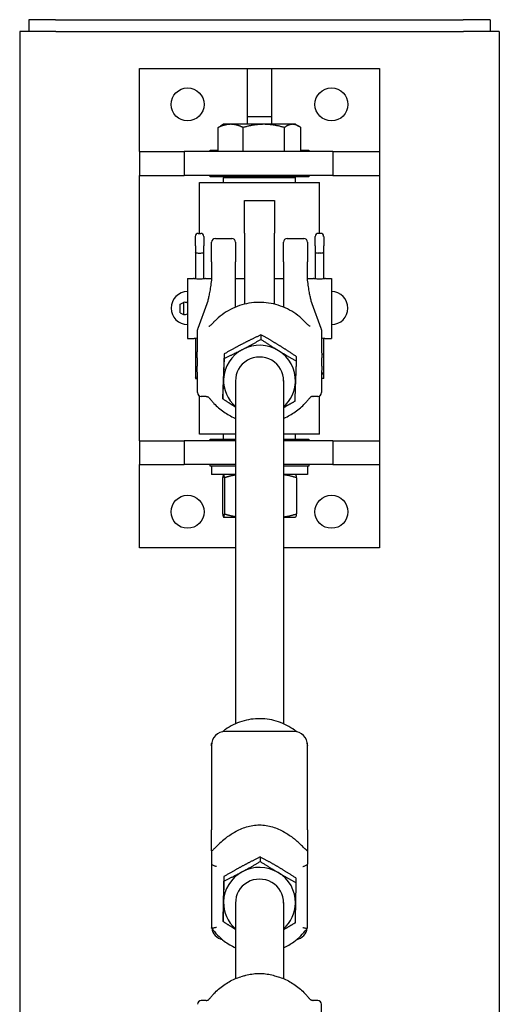
# Model space of a CAD drawing. Units: inches. Extents: x 87 to 325, y 7 to 268.
# Drawn here: x 304 to 314, y 203 to 224 of the extents above; entities that cross this region are included whole.
import ezdxf

# ---------------------------------------------------------------- set-up
doc = ezdxf.new("R2010")
doc.units = ezdxf.units.IN
doc.header["$LTSCALE"] = 12
doc.header["$MEASUREMENT"] = 0
doc.layers.add('Unified Visible', color=7, linetype='Continuous', lineweight=25)

msp = doc.modelspace()

# ---------------------------------------------------------------- linework, layer by layer
at = {"layer": 'Unified Visible'}
for p, q in [((305.184, 223.722), (304.622, 223.722)), ((304.622, 223.722), (304.622, 223.472)), ((305.184, 223.722), (313.684, 223.722)), ((314.247, 223.722), (313.684, 223.722)), ((314.247, 223.722), (314.247, 223.472)), ((305.185, 223.472), (304.435, 223.472)), ((304.435, 223.472), (304.435, 48.972)), ((305.185, 223.472), (313.685, 223.472)), ((314.435, 223.472), (313.685, 223.472)), ((314.435, 223.472), (314.435, 48.972)), ((306.935, 220.971), (306.935, 222.705)), ((306.935, 222.705), (311.935, 222.705)), ((309.185, 222.705), (309.685, 222.705)), ((309.185, 221.705), (309.185, 222.705)), ((309.685, 222.705), (309.685, 221.705)), ((311.935, 222.705), (311.935, 220.971)), ((309.185, 221.705), (309.685, 221.705)), ((309.185, 221.539), (309.185, 221.705)), ((309.685, 221.705), (309.685, 221.539)), ((308.575, 220.971), (308.575, 221.472)), ((308.685, 221.539), (308.619, 221.501)), ((308.834, 221.539), (308.685, 221.539)), ((309.524, 221.539), (308.834, 221.539)), ((309.094, 220.971), (309.094, 221.472)), ((310.124, 221.539), (309.524, 221.539)), ((309.954, 220.971), (309.954, 221.472)), ((310.185, 221.539), (310.124, 221.539)), ((310.185, 221.539), (310.251, 221.501)), ((310.295, 220.971), (310.295, 221.472)), ((306.935, 220.971), (307.863, 220.971)), ((306.935, 220.971), (306.935, 220.471)), ((307.863, 220.971), (307.863, 220.471)), ((310.962, 220.971), (307.863, 220.971)), ((308.404, 220.971), (308.404, 221.002)), ((308.404, 221.002), (308.575, 221.002)), ((310.295, 221.002), (310.466, 221.002)), ((310.466, 221.002), (310.466, 220.971)), ((310.962, 220.971), (310.962, 220.471)), ((310.962, 220.971), (311.935, 220.971)), ((311.935, 220.971), (311.935, 220.471)), ((306.935, 214.939), (306.935, 220.471)), ((306.935, 220.471), (307.863, 220.471)), ((310.962, 220.471), (307.863, 220.471)), ((308.404, 220.44), (308.404, 220.471)), ((308.698, 220.44), (308.404, 220.44)), ((308.716, 220.457), (308.685, 220.426)), ((310.185, 220.426), (308.685, 220.426)), ((308.685, 220.323), (308.685, 220.426)), ((308.716, 220.457), (310.154, 220.457)), ((308.935, 220.471), (308.935, 220.457)), ((309.935, 220.471), (309.935, 220.457)), ((310.154, 220.457), (310.185, 220.426)), ((310.466, 220.44), (310.171, 220.44)), ((310.185, 220.323), (310.185, 220.426)), ((310.466, 220.471), (310.466, 220.44)), ((310.962, 220.471), (311.935, 220.471)), ((311.935, 220.471), (311.935, 214.939)), ((308.185, 220.323), (310.685, 220.323)), ((308.185, 219.264), (308.185, 220.323)), ((310.685, 219.264), (310.685, 220.323)), ((309.122, 219.267), (309.122, 219.947)), ((309.122, 219.947), (309.747, 219.947)), ((309.747, 219.947), (309.747, 219.267)), ((308.097, 219.007), (308.097, 219.202)), ((308.158, 219.264), (308.211, 219.264)), ((308.273, 219.202), (308.273, 219.007)), ((309.122, 219.267), (309.122, 217.787)), ((309.747, 217.787), (309.747, 219.267)), ((310.597, 219.007), (310.597, 219.202)), ((310.711, 219.264), (310.658, 219.264)), ((310.773, 219.202), (310.773, 219.007)), ((308.097, 219.007), (308.097, 218.871)), ((308.273, 218.871), (308.273, 219.007)), ((308.435, 218.667), (308.435, 219.079)), ((308.514, 219.157), (308.856, 219.157)), ((308.935, 219.079), (308.935, 218.667)), ((309.935, 218.667), (309.935, 219.079)), ((310.014, 219.157), (310.356, 219.157)), ((310.435, 219.079), (310.435, 218.667)), ((310.597, 219.007), (310.597, 218.871)), ((310.773, 218.871), (310.773, 219.007)), ((308.097, 218.871), (308.097, 218.316)), ((308.158, 218.854), (308.211, 218.854)), ((308.273, 218.316), (308.273, 218.871)), ((310.597, 218.871), (310.597, 218.316)), ((310.711, 218.854), (310.658, 218.854)), ((310.773, 218.316), (310.773, 218.871)), ((308.435, 218.667), (308.435, 218.323)), ((308.935, 218.327), (308.935, 218.667)), ((309.935, 218.667), (309.935, 218.327)), ((310.435, 218.323), (310.435, 218.667)), ((307.935, 218.322), (307.935, 217.072)), ((307.935, 218.322), (308.06, 218.322)), ((308.31, 218.322), (308.435, 218.322)), ((308.935, 217.726), (308.935, 218.327)), ((308.935, 218.322), (309.122, 218.322)), ((309.747, 218.322), (309.935, 218.322)), ((309.935, 218.327), (309.935, 217.726)), ((310.435, 218.322), (310.56, 218.322)), ((310.81, 218.322), (310.935, 218.322)), ((310.935, 218.322), (310.935, 217.072)), ((307.783, 217.789), (307.848, 217.824)), ((308.336, 217.792), (308.147, 217.281)), ((310.723, 217.281), (310.533, 217.792)), ((307.783, 217.608), (307.848, 217.573)), ((309.466, 217.147), (309.466, 217.053)), ((307.935, 217.072), (308.06, 217.072)), ((308.097, 217.079), (308.097, 216.734)), ((310.773, 216.734), (310.773, 217.079)), ((310.81, 217.072), (310.935, 217.072)), ((308.097, 216.734), (308.097, 216.242)), ((308.701, 216.75), (308.701, 216.657)), ((310.773, 216.332), (310.773, 216.734)), ((310.2, 216.697), (310.2, 216.604)), ((310.773, 216.324), (310.73, 216.324)), ((310.773, 216.324), (310.773, 216.332)), ((310.773, 216.234), (310.773, 216.324)), ((308.097, 216.242), (308.097, 216.234)), ((308.097, 216.234), (308.141, 216.234)), ((308.935, 216.196), (308.935, 209.033)), ((309.935, 216.196), (309.935, 209.033)), ((310.773, 216.234), (310.729, 216.234)), ((308.67, 215.905), (308.67, 215.811)), ((308.185, 215.073), (308.185, 215.872)), ((310.685, 215.073), (310.685, 215.872)), ((308.935, 215.073), (308.185, 215.073)), ((308.685, 214.971), (308.685, 215.073)), ((310.685, 215.073), (309.935, 215.073)), ((310.185, 214.971), (310.185, 215.073)), ((306.935, 214.939), (307.863, 214.939)), ((306.935, 214.939), (306.935, 214.439)), ((307.863, 214.939), (307.863, 214.439)), ((308.935, 214.939), (307.863, 214.939)), ((308.404, 214.939), (308.404, 214.971)), ((308.404, 214.971), (308.685, 214.971)), ((308.685, 214.971), (308.935, 214.971)), ((308.716, 214.939), (308.685, 214.971)), ((309.935, 214.971), (310.185, 214.971)), ((310.962, 214.939), (309.935, 214.939)), ((310.154, 214.939), (310.185, 214.971)), ((310.185, 214.971), (310.466, 214.971)), ((310.466, 214.971), (310.466, 214.939)), ((310.962, 214.939), (310.962, 214.439)), ((310.962, 214.939), (311.935, 214.939)), ((311.935, 214.939), (311.935, 214.439)), ((306.935, 212.705), (306.935, 214.439)), ((306.935, 214.439), (307.863, 214.439)), ((308.935, 214.439), (307.863, 214.439)), ((308.404, 214.408), (308.404, 214.439)), ((308.435, 214.408), (308.404, 214.408)), ((308.935, 214.409), (308.435, 214.409)), ((308.435, 214.409), (308.435, 214.232)), ((310.962, 214.439), (309.935, 214.439)), ((310.435, 214.409), (309.935, 214.409)), ((310.435, 214.409), (310.435, 214.232)), ((310.466, 214.408), (310.435, 214.408)), ((310.466, 214.439), (310.466, 214.408)), ((310.962, 214.439), (311.935, 214.439)), ((311.935, 214.439), (311.935, 212.705)), ((308.935, 214.232), (308.435, 214.232)), ((308.666, 214.165), (308.666, 213.412)), ((308.685, 214.232), (308.684, 214.232)), ((308.705, 214.165), (308.705, 213.412)), ((310.435, 214.232), (309.935, 214.232)), ((310.185, 214.232), (310.186, 214.232)), ((310.203, 214.165), (310.203, 213.412)), ((308.685, 213.345), (308.684, 213.346)), ((308.685, 213.345), (308.686, 213.345)), ((308.686, 213.345), (308.935, 213.345)), ((309.935, 213.345), (310.185, 213.345)), ((310.185, 213.345), (310.186, 213.346)), ((308.935, 212.705), (306.935, 212.705)), ((311.935, 212.705), (309.935, 212.705)), ((310.147, 208.871), (308.723, 208.871)), ((308.435, 208.583), (308.435, 208.62)), ((308.435, 208.572), (308.435, 208.583)), ((308.435, 208.572), (308.435, 206.821)), ((310.435, 208.583), (310.435, 208.62)), ((310.435, 208.583), (310.435, 208.572)), ((310.435, 206.821), (310.435, 208.572)), ((308.435, 206.388), (308.435, 206.821)), ((310.435, 206.821), (310.435, 206.388)), ((308.435, 206.388), (308.435, 206.106)), ((309.452, 206.254), (309.452, 206.16)), ((310.435, 206.388), (310.435, 206.106)), ((308.435, 206.106), (308.435, 204.775)), ((310.435, 204.775), (310.435, 206.106)), ((308.694, 205.845), (308.694, 205.752)), ((310.193, 205.816), (310.193, 205.723)), ((308.935, 205.303), (308.935, 203.715)), ((309.935, 205.303), (309.935, 203.715)), ((308.676, 204.999), (308.676, 204.906)), ((309.119, 203.778), (309.049, 203.756)), ((309.751, 203.778), (309.821, 203.756))]:
    msp.add_line(p, q, dxfattribs=at)
for centre in [(307.935, 221.955), (310.935, 221.955), (307.935, 213.455), (310.935, 213.455)]:
    msp.add_circle(centre, 0.344, dxfattribs=at)
for centre, radius, start, end in [((308.158, 219.202), 0.0616, 90, 180), ((308.211, 219.202), 0.0616, 0, 90), ((310.658, 219.202), 0.0616, 90, 180), ((310.711, 219.202), 0.0616, 0, 90), ((308.514, 219.079), 0.0787, 90, 180), ((308.856, 219.079), 0.0787, 0, 90), ((310.014, 219.079), 0.0787, 90, 180), ((310.356, 219.079), 0.0787, 0, 90), ((307.935, 217.705), 0.344, 90, 270), ((310.935, 217.705), 0.344, 270, 90), ((307.871, 217.698), 0.128, 60.1874, 100.639), ((307.871, 217.698), 0.128, 259.361, 299.8126), ((308.221, 217.254), 0.0787, 159.652, 179.4802), ((310.649, 217.254), 0.0787, 0.5198, 20.348), ((308.221, 215.942), 0.0787, 180.5465, 267.4205), ((310.649, 215.942), 0.0787, 272.5795, 359.4535), ((308.723, 208.583), 0.288, 90, 180), ((310.147, 208.583), 0.288, 0, 90), ((308.723, 204.812), 0.288, 188.6, 257.3051), ((310.147, 204.812), 0.288, 282.6949, 351.4), ((308.221, 203.18), 0.0787, 92.5795, 179.4535), ((310.649, 203.18), 0.0787, 0.5465, 87.4205)]:
    msp.add_arc(centre, radius, start, end, dxfattribs=at)
for centre, major_axis, ratio, start_param, end_param in [((308.158, 218.871), (0.0616, 0), 0.282098, 3.141593, 4.712389), ((308.211, 218.871), (-0.0616, 0), 0.282098, 1.570796, 3.141593), ((310.658, 218.871), (0.0616, 0), 0.282098, 3.141593, 4.712389), ((310.711, 218.871), (-0.0616, 0), 0.282098, 1.570796, 3.141593), ((307.848, 217.698), (0, 0.126), 0.007758, 0.001457, 3.140135), ((309.435, 216.196), (-0.75, 0), 0.977041, 4.15239, 5.199588), ((308.158, 216.734), (0.0616, 0), 0.185003, 1.912788, 3.141593), ((309.435, 216.196), (-0.75, 0), 0.977041, 5.199588, 6.246785), ((309.435, 216.196), (0.5, 0), 0.977041, 6.25803, 9.449933), ((309.435, 216.196), (0.75, 0), 0.977041, 6.246785, 7.293983), ((310.711, 216.734), (-0.0616, 0), 0.185003, 3.141593, 4.370398), ((310.711, 216.332), (0.0616, 0), 0.357762, 0, 1.252885), ((308.158, 216.242), (-0.0616, 0), 0.357762, 5.007545, 6.283185), ((309.435, 216.196), (-0.75, 0), 0.977041, 6.246785, 7.124254), ((309.435, 216.196), (0.75, 0), 0.977041, 5.442117, 6.246785), ((309.435, 205.303), (-0.75, 0), 0.977041, 4.168902, 5.2161), ((309.435, 205.303), (-0.75, 0), 0.977041, 5.2161, 6.263297), ((309.435, 205.303), (0.75, 0), 0.977041, 6.263297, 7.310495), ((309.435, 205.303), (0.5, 0), 0.977041, 6.25803, 9.449933), ((309.435, 205.303), (-0.75, 0), 0.977041, 6.263297, 7.124254), ((309.435, 205.303), (0.75, 0), 0.977041, 5.442117, 6.263297)]:
    msp.add_ellipse(centre, major_axis=major_axis, ratio=ratio, start_param=start_param, end_param=end_param, dxfattribs=at)
for points, weights in [([(308.834, 221.539), (308.714, 221.539), (308.575, 221.472)], [1, 1.0379548493, 1]), ([(308.575, 221.472), (308.598, 221.488), (308.619, 221.501)], [1, 1.00916134846, 1.01390005754]), ([(309.094, 221.472), (308.955, 221.539), (308.834, 221.539)], [1, 1.0379548493, 1]), ([(309.524, 221.539), (309.324, 221.539), (309.094, 221.472)], [1, 1.0379548493, 1]), ([(309.954, 221.472), (309.723, 221.539), (309.524, 221.539)], [1, 1.0379548493, 1]), ([(310.124, 221.539), (310.045, 221.539), (309.954, 221.472)], [1, 1.0379548493, 1]), ([(310.295, 221.472), (310.203, 221.539), (310.124, 221.539)], [1, 1.0379548493, 1]), ([(309.466, 217.147), (309.261, 217.052), (309.084, 216.96)], [1, 1.0379548493, 1]), ([(309.833, 216.933), (309.663, 217.038), (309.466, 217.147)], [1, 1.0379548493, 1]), ([(309.084, 216.96), (308.906, 216.868), (308.701, 216.75)], [1, 1.0379548493, 1]), ([(309.084, 216.844), (309.261, 216.935), (309.466, 217.053)], [1, 1.0379548493, 1]), ([(309.466, 217.053), (309.663, 216.921), (309.833, 216.817)], [1, 1.0379548493, 1]), ([(310.2, 216.697), (310.003, 216.829), (309.833, 216.933)], [1, 1.0379548493, 1]), ([(308.701, 216.75), (308.693, 216.535), (308.685, 216.339)], [1, 1.0379548493, 1]), ([(308.701, 216.657), (308.906, 216.752), (309.084, 216.844)], [1, 1.0379548493, 1]), ([(309.833, 216.817), (310.003, 216.713), (310.2, 216.604)], [1, 1.0379548493, 1]), ([(308.685, 216.223), (308.693, 216.419), (308.701, 216.657)], [1, 1.0379548493, 1]), ([(310.2, 216.604), (310.192, 216.366), (310.184, 216.169)], [1, 1.0379548493, 1]), ([(308.685, 216.339), (308.678, 216.143), (308.67, 215.905)], [1, 1.0379548493, 1]), ([(308.67, 215.811), (308.678, 216.026), (308.685, 216.223)], [1, 1.0379548493, 1]), ([(310.184, 216.169), (310.177, 215.973), (310.169, 215.758)], [1, 1.0379548493, 1]), ([(308.935, 215.638), (308.811, 215.717), (308.67, 215.811)], [1.01559127205, 1.02699368662, 1]), ([(310.169, 215.758), (310.045, 215.687), (309.935, 215.627)], [1, 1.02258160047, 1.01829292275]), ([(308.686, 214.232), (308.677, 214.232), (308.666, 214.165)], [1, 1.0379548493, 1]), ([(308.705, 214.165), (308.695, 214.232), (308.686, 214.232)], [1, 1.0379548493, 1]), ([(308.935, 214.221), (308.827, 214.205), (308.705, 214.165)], [1.01846491593, 1.02209609353, 1]), ([(310.203, 214.165), (310.06, 214.215), (309.935, 214.227)], [1, 1.02749589873, 1.01515370242]), ([(310.186, 214.232), (310.194, 214.227), (310.203, 214.165)], [1.00560817745, 1.03490582323, 1]), ([(308.666, 213.412), (308.677, 213.345), (308.686, 213.345)], [1, 1.0379548493, 1]), ([(308.686, 213.345), (308.695, 213.345), (308.705, 213.412)], [1, 1.0379548493, 1]), ([(308.705, 213.412), (308.827, 213.373), (308.935, 213.357)], [1, 1.02209609353, 1.01846491593]), ([(309.935, 213.35), (310.06, 213.363), (310.203, 213.412)], [1.01515370242, 1.02749589873, 1]), ([(310.203, 213.412), (310.194, 213.351), (310.186, 213.346)], [1, 1.03490582323, 1.00560817745]), ([(309.452, 206.254), (309.249, 206.156), (309.073, 206.061)], [1, 1.0379548493, 1]), ([(309.823, 206.047), (309.651, 206.148), (309.452, 206.254)], [1, 1.0379548493, 1]), ([(309.073, 206.061), (308.897, 205.966), (308.694, 205.845)], [1, 1.0379548493, 1]), ([(309.073, 205.945), (309.249, 206.039), (309.452, 206.16)], [1, 1.0379548493, 1]), ([(309.452, 206.16), (309.651, 206.032), (309.823, 205.93)], [1, 1.0379548493, 1]), ([(310.193, 205.816), (309.995, 205.945), (309.823, 206.047)], [1, 1.0379548493, 1]), ([(308.694, 205.845), (308.689, 205.63), (308.685, 205.434)], [1, 1.0379548493, 1]), ([(308.694, 205.752), (308.897, 205.85), (309.073, 205.945)], [1, 1.0379548493, 1]), ([(309.823, 205.93), (309.995, 205.828), (310.193, 205.723)], [1, 1.0379548493, 1]), ([(308.685, 205.317), (308.689, 205.514), (308.694, 205.752)], [1, 1.0379548493, 1]), ([(310.193, 205.723), (310.189, 205.485), (310.185, 205.288)], [1, 1.0379548493, 1]), ([(308.685, 205.434), (308.681, 205.238), (308.676, 204.999)], [1, 1.0379548493, 1]), ([(308.676, 204.906), (308.681, 205.121), (308.685, 205.317)], [1, 1.0379548493, 1]), ([(310.185, 205.288), (310.181, 205.092), (310.176, 204.877)], [1, 1.0379548493, 1]), ([(308.935, 204.743), (308.814, 204.817), (308.676, 204.906)], [1.01639283542, 1.02598091288, 1]), ([(310.176, 204.877), (310.048, 204.801), (309.935, 204.737)], [1, 1.02357084403, 1.01786560353])]:
    msp.add_rational_spline(points, weights, degree=2, dxfattribs=at)
for points, knots in [([(308.31, 218.322), (308.31, 218.322), (308.307, 218.322), (308.294, 218.319), (308.284, 218.318), (308.262, 218.314), (308.248, 218.313), (308.217, 218.31), (308.201, 218.31), (308.185, 218.31), (308.169, 218.31), (308.152, 218.31), (308.122, 218.313), (308.108, 218.314), (308.085, 218.318), (308.076, 218.319), (308.063, 218.322), (308.06, 218.322), (308.06, 218.322)], [1.4393596, 1.4393596, 1.4393596, 1.4393596, 1.5593029, 1.5593029, 1.6792461, 1.6792461, 1.7991961, 1.7991961, 1.9191461, 1.9191461, 1.9191461, 2.0390961, 2.0390961, 2.1590461, 2.1590461, 2.2789894, 2.2789894, 2.3989327, 2.3989327, 2.3989327, 2.3989327]), ([(308.433, 218.287), (308.426, 218.239), (308.42, 218.193), (308.407, 218.107), (308.4, 218.068), (308.387, 217.994), (308.381, 217.961), (308.368, 217.901), (308.361, 217.874), (308.348, 217.827), (308.342, 217.807), (308.336, 217.792)], [1.1854193, 1.1854193, 1.1854193, 1.1854193, 1.2624947, 1.2624947, 1.3395701, 1.3395701, 1.4166455, 1.4166455, 1.4937209, 1.4937209, 1.5707963, 1.5707963, 1.5707963, 1.5707963]), ([(308.435, 218.323), (308.435, 218.321), (308.435, 218.318), (308.435, 218.313), (308.435, 218.311), (308.434, 218.306), (308.434, 218.304), (308.434, 218.299), (308.434, 218.297), (308.433, 218.292), (308.433, 218.29), (308.433, 218.287)], [0, 0, 0, 0, 0.057544, 0.057544, 0.1150879, 0.1150879, 0.1726319, 0.1726319, 0.2301758, 0.2301758, 0.2877198, 0.2877198, 0.2877198, 0.2877198]), ([(310.437, 218.287), (310.437, 218.29), (310.437, 218.292), (310.436, 218.297), (310.436, 218.299), (310.435, 218.304), (310.435, 218.306), (310.435, 218.311), (310.435, 218.313), (310.435, 218.318), (310.435, 218.321), (310.435, 218.323)], [3.9853567, 3.9853567, 3.9853567, 3.9853567, 4.0429007, 4.0429007, 4.1004447, 4.1004447, 4.1579886, 4.1579886, 4.2155326, 4.2155326, 4.2730765, 4.2730765, 4.2730765, 4.2730765]), ([(310.533, 217.792), (310.527, 217.807), (310.521, 217.827), (310.508, 217.874), (310.502, 217.901), (310.489, 217.961), (310.482, 217.994), (310.469, 218.068), (310.463, 218.107), (310.45, 218.193), (310.443, 218.239), (310.437, 218.287)], [-1.5707963, -1.5707963, -1.5707963, -1.5707963, -1.4937209, -1.4937209, -1.4166455, -1.4166455, -1.3395701, -1.3395701, -1.2624947, -1.2624947, -1.1854193, -1.1854193, -1.1854193, -1.1854193]), ([(310.81, 218.322), (310.81, 218.322), (310.807, 218.322), (310.794, 218.319), (310.784, 218.318), (310.762, 218.314), (310.748, 218.313), (310.717, 218.31), (310.701, 218.31), (310.685, 218.31), (310.669, 218.31), (310.652, 218.31), (310.622, 218.313), (310.608, 218.314), (310.585, 218.318), (310.576, 218.319), (310.563, 218.322), (310.56, 218.322), (310.56, 218.322)], [1.4393596, 1.4393596, 1.4393596, 1.4393596, 1.5593029, 1.5593029, 1.6792461, 1.6792461, 1.7991961, 1.7991961, 1.9191461, 1.9191461, 1.9191461, 2.0390961, 2.0390961, 2.1590461, 2.1590461, 2.2789894, 2.2789894, 2.3989327, 2.3989327, 2.3989327, 2.3989327]), ([(307.783, 217.608), (307.782, 217.608), (307.782, 217.609), (307.781, 217.61), (307.78, 217.61), (307.78, 217.61), (307.78, 217.611), (307.78, 217.611), (307.779, 217.612), (307.779, 217.612), (307.779, 217.613), (307.779, 217.613), (307.779, 217.613), (307.779, 217.614), (307.779, 217.614), (307.779, 217.614), (307.779, 217.614), (307.779, 217.615), (307.779, 217.616), (307.779, 217.619), (307.779, 217.624), (307.778, 217.636), (307.778, 217.643), (307.778, 217.657), (307.778, 217.666), (307.778, 217.683), (307.778, 217.692), (307.778, 217.71), (307.778, 217.719), (307.778, 217.736), (307.778, 217.744), (307.778, 217.758), (307.778, 217.764), (307.779, 217.774), (307.779, 217.777), (307.779, 217.781), (307.779, 217.782), (307.779, 217.783), (307.779, 217.783), (307.779, 217.783), (307.779, 217.784), (307.779, 217.784), (307.779, 217.784), (307.779, 217.785), (307.779, 217.785), (307.78, 217.786), (307.78, 217.786), (307.78, 217.787), (307.781, 217.787), (307.782, 217.788), (307.782, 217.789), (307.783, 217.789)], [0, 0, 0, 0, 0.0065224, 0.0065224, 0.0096411, 0.0096411, 0.0125776, 0.0125776, 0.0149657, 0.0149657, 0.0184877, 0.0184877, 0.0213342, 0.0213342, 0.0255008, 0.0255008, 0.0346729, 0.0346729, 0.0621686, 0.0621686, 0.1461231, 0.1461231, 0.2157041, 0.2157041, 0.2838469, 0.2838469, 0.3518791, 0.3518791, 0.4198762, 0.4198762, 0.4878765, 0.4878765, 0.5559223, 0.5559223, 0.6241455, 0.6241455, 0.6535599, 0.6535599, 0.6676557, 0.6676557, 0.6715295, 0.6715295, 0.6752986, 0.6752986, 0.6787168, 0.6787168, 0.6816983, 0.6816983, 0.6860642, 0.6860642, 0.692116, 0.692116, 0.692116, 0.692116]), ([(310.383, 217.416), (310.291, 217.515), (310.182, 217.6), (309.942, 217.73), (309.811, 217.777), (309.542, 217.827), (309.403, 217.831), (309.13, 217.796), (308.997, 217.757), (308.75, 217.64), (308.636, 217.562), (308.52, 217.451), (308.503, 217.434), (308.486, 217.416)], [5.453626, 5.453626, 5.453626, 5.453626, 5.77359, 5.77359, 6.093946, 6.093946, 6.414544, 6.414544, 6.735164, 6.735164, 7.055577, 7.055577, 7.112744, 7.112744, 7.112744, 7.112744]), ([(308.376, 217.327), (308.379, 217.327), (308.381, 217.327), (308.385, 217.327), (308.387, 217.327), (308.389, 217.327), (308.39, 217.328), (308.39, 217.328), (308.391, 217.328), (308.391, 217.328)], [-0.1669088, -0.1669088, -0.1669088, -0.1669088, -0.1335271, -0.1335271, -0.1001453, -0.1001453, -0.0667635, -0.0667635, -0.0643811, -0.0643811, -0.0643811, -0.0643811]), ([(308.39, 217.327), (308.392, 217.329), (308.395, 217.331), (308.404, 217.337), (308.41, 217.342), (308.422, 217.352), (308.429, 217.359), (308.443, 217.372), (308.45, 217.379), (308.465, 217.394), (308.473, 217.402), (308.482, 217.412), (308.484, 217.414), (308.486, 217.416)], [0, 0, 0, 0, 0.066597, 0.066597, 0.1558141, 0.1558141, 0.2450312, 0.2450312, 0.3342483, 0.3342483, 0.4234654, 0.4234654, 0.4460855, 0.4460855, 0.4460855, 0.4460855]), ([(310.48, 217.327), (310.478, 217.329), (310.475, 217.331), (310.466, 217.337), (310.46, 217.342), (310.448, 217.352), (310.441, 217.359), (310.427, 217.372), (310.419, 217.379), (310.404, 217.394), (310.397, 217.402), (310.387, 217.412), (310.385, 217.414), (310.383, 217.416)], [0, 0, 0, 0, 0.066603, 0.066603, 0.1558783, 0.1558783, 0.2451537, 0.2451537, 0.334429, 0.334429, 0.4237044, 0.4237044, 0.4463768, 0.4463768, 0.4463768, 0.4463768]), ([(310.493, 217.327), (310.491, 217.327), (310.489, 217.327), (310.485, 217.327), (310.483, 217.327), (310.481, 217.327), (310.48, 217.328), (310.479, 217.328), (310.479, 217.328), (310.479, 217.328)], [0.183285, 0.183285, 0.183285, 0.183285, 0.2166668, 0.2166668, 0.2500485, 0.2500485, 0.2834303, 0.2834303, 0.2858128, 0.2858128, 0.2858128, 0.2858128]), ([(308.141, 217.048), (308.141, 217.062), (308.141, 217.075), (308.141, 217.103), (308.141, 217.116), (308.141, 217.144), (308.141, 217.157), (308.142, 217.185), (308.142, 217.199), (308.142, 217.227), (308.142, 217.24), (308.142, 217.254)], [-0.5304824, -0.5304824, -0.5304824, -0.5304824, -0.4243859, -0.4243859, -0.3182894, -0.3182894, -0.2121929, -0.2121929, -0.1060965, -0.1060965, 0, 0, 0, 0]), ([(310.728, 217.254), (310.728, 217.24), (310.728, 217.227), (310.728, 217.199), (310.728, 217.185), (310.728, 217.157), (310.728, 217.144), (310.728, 217.116), (310.728, 217.103), (310.728, 217.075), (310.728, 217.062), (310.728, 217.048)], [-4.3223374, -4.3223374, -4.3223374, -4.3223374, -4.2162409, -4.2162409, -4.1101444, -4.1101444, -4.0040479, -4.0040479, -3.8979515, -3.8979515, -3.791855, -3.791855, -3.791855, -3.791855]), ([(308.06, 217.072), (308.06, 217.072), (308.063, 217.073), (308.076, 217.075), (308.085, 217.077), (308.108, 217.08), (308.122, 217.082), (308.138, 217.083), (308.14, 217.083), (308.141, 217.083)], [1.4393596, 1.4393596, 1.4393596, 1.4393596, 1.5593029, 1.5593029, 1.6792461, 1.6792461, 1.7991961, 1.7991961, 1.8104882, 1.8104882, 1.8104882, 1.8104882]), ([(308.136, 216.67), (308.137, 216.695), (308.137, 216.721), (308.138, 216.772), (308.139, 216.797), (308.14, 216.848), (308.14, 216.873), (308.141, 216.924), (308.141, 216.949), (308.141, 216.999), (308.141, 217.023), (308.141, 217.048)], [-3.2163472, -3.2163472, -3.2163472, -3.2163472, -3.0231382, -3.0231382, -2.8299292, -2.8299292, -2.6367201, -2.6367201, -2.4435111, -2.4435111, -2.2503021, -2.2503021, -2.2503021, -2.2503021]), ([(310.728, 217.083), (310.73, 217.083), (310.731, 217.083), (310.748, 217.082), (310.762, 217.08), (310.784, 217.077), (310.794, 217.075), (310.807, 217.073), (310.81, 217.072), (310.81, 217.072)], [0.1086579, 0.1086579, 0.1086579, 0.1086579, 0.11995, 0.11995, 0.2399, 0.2399, 0.3598433, 0.3598433, 0.4797865, 0.4797865, 0.4797865, 0.4797865]), ([(310.728, 217.048), (310.728, 217.023), (310.728, 216.999), (310.729, 216.949), (310.729, 216.924), (310.73, 216.873), (310.73, 216.848), (310.731, 216.797), (310.731, 216.772), (310.732, 216.721), (310.733, 216.695), (310.733, 216.67)], [-1.1936705, -1.1936705, -1.1936705, -1.1936705, -1.0004615, -1.0004615, -0.8072524, -0.8072524, -0.6140434, -0.6140434, -0.4208344, -0.4208344, -0.2276254, -0.2276254, -0.2276254, -0.2276254]), ([(308.136, 216.67), (308.136, 216.658), (308.136, 216.646), (308.136, 216.621), (308.136, 216.609), (308.135, 216.586), (308.135, 216.574), (308.136, 216.551), (308.136, 216.539), (308.136, 216.517), (308.136, 216.505), (308.136, 216.495)], [7.0884464, 7.0884464, 7.0884464, 7.0884464, 7.178365, 7.178365, 7.2682835, 7.2682835, 7.3582021, 7.3582021, 7.4481207, 7.4481207, 7.5380393, 7.5380393, 7.5380393, 7.5380393]), ([(310.733, 216.495), (310.734, 216.506), (310.734, 216.517), (310.734, 216.539), (310.734, 216.551), (310.734, 216.574), (310.734, 216.586), (310.734, 216.61), (310.734, 216.622), (310.734, 216.646), (310.734, 216.658), (310.733, 216.67)], [7.0884464, 7.0884464, 7.0884464, 7.0884464, 7.178365, 7.178365, 7.2682835, 7.2682835, 7.3582021, 7.3582021, 7.4481207, 7.4481207, 7.5380393, 7.5380393, 7.5380393, 7.5380393]), ([(308.141, 216.143), (308.141, 216.168), (308.141, 216.192), (308.141, 216.24), (308.141, 216.263), (308.14, 216.31), (308.14, 216.334), (308.139, 216.38), (308.138, 216.403), (308.137, 216.449), (308.137, 216.472), (308.136, 216.495)], [-1.1936705, -1.1936705, -1.1936705, -1.1936705, -1.0004615, -1.0004615, -0.8072524, -0.8072524, -0.6140434, -0.6140434, -0.4208344, -0.4208344, -0.2276254, -0.2276254, -0.2276254, -0.2276254]), ([(310.733, 216.495), (310.733, 216.472), (310.732, 216.449), (310.731, 216.403), (310.731, 216.38), (310.73, 216.334), (310.73, 216.31), (310.729, 216.263), (310.729, 216.24), (310.728, 216.192), (310.728, 216.168), (310.728, 216.143)], [-3.2163472, -3.2163472, -3.2163472, -3.2163472, -3.0231382, -3.0231382, -2.8299292, -2.8299292, -2.6367201, -2.6367201, -2.4435111, -2.4435111, -2.2503021, -2.2503021, -2.2503021, -2.2503021]), ([(308.142, 215.941), (308.142, 215.954), (308.142, 215.968), (308.142, 215.994), (308.142, 216.008), (308.141, 216.035), (308.141, 216.048), (308.141, 216.075), (308.141, 216.089), (308.141, 216.116), (308.141, 216.13), (308.141, 216.143)], [-4.3223374, -4.3223374, -4.3223374, -4.3223374, -4.2162409, -4.2162409, -4.1101444, -4.1101444, -4.0040479, -4.0040479, -3.8979515, -3.8979515, -3.791855, -3.791855, -3.791855, -3.791855]), ([(310.728, 216.143), (310.728, 216.13), (310.728, 216.116), (310.728, 216.089), (310.728, 216.075), (310.728, 216.048), (310.728, 216.035), (310.728, 216.008), (310.728, 215.994), (310.728, 215.968), (310.728, 215.954), (310.728, 215.941)], [-0.5304824, -0.5304824, -0.5304824, -0.5304824, -0.4243859, -0.4243859, -0.3182894, -0.3182894, -0.2121929, -0.2121929, -0.1060965, -0.1060965, 0, 0, 0, 0]), ([(308.317, 215.861), (308.31, 215.861), (308.303, 215.861), (308.29, 215.861), (308.283, 215.861), (308.27, 215.862), (308.263, 215.862), (308.25, 215.862), (308.244, 215.862), (308.23, 215.863), (308.224, 215.863), (308.217, 215.863)], [-0.2441638, -0.2441638, -0.2441638, -0.2441638, -0.1953311, -0.1953311, -0.1464983, -0.1464983, -0.0976655, -0.0976655, -0.0488328, -0.0488328, 0, 0, 0, 0]), ([(308.321, 215.861), (308.321, 215.861), (308.321, 215.861), (308.32, 215.861), (308.32, 215.861), (308.319, 215.861), (308.319, 215.861), (308.318, 215.861), (308.318, 215.861), (308.317, 215.861), (308.317, 215.861), (308.317, 215.861)], [-0.548918837, -0.548918837, -0.548918837, -0.548918837, -0.548414164, -0.548414164, -0.547909492, -0.547909492, -0.547404819, -0.547404819, -0.546900147, -0.546900147, -0.546395474, -0.546395474, -0.546395474, -0.546395474]), ([(308.321, 215.861), (308.328, 215.86), (308.334, 215.86), (308.345, 215.858), (308.35, 215.857), (308.358, 215.855), (308.362, 215.854), (308.367, 215.852), (308.369, 215.85), (308.372, 215.848), (308.373, 215.847), (308.374, 215.845)], [0.0371064, 0.0371064, 0.0371064, 0.0371064, 0.0997239, 0.0997239, 0.1623414, 0.1623414, 0.2249589, 0.2249589, 0.2875763, 0.2875763, 0.3501938, 0.3501938, 0.3501938, 0.3501938]), ([(308.374, 215.845), (308.38, 215.838), (308.387, 215.83), (308.4, 215.814), (308.407, 215.806), (308.422, 215.788), (308.43, 215.779), (308.446, 215.761), (308.454, 215.752), (308.47, 215.734), (308.478, 215.725), (308.486, 215.716)], [0, 0, 0, 0, 0.0892754, 0.0892754, 0.1785507, 0.1785507, 0.2678261, 0.2678261, 0.3571014, 0.3571014, 0.4463768, 0.4463768, 0.4463768, 0.4463768]), ([(308.486, 215.716), (308.517, 215.684), (308.549, 215.653), (308.616, 215.595), (308.652, 215.567), (308.725, 215.516), (308.763, 215.492), (308.841, 215.449), (308.881, 215.429), (308.927, 215.41), (308.931, 215.409), (308.935, 215.407)], [2.3120337, 2.3120337, 2.3120337, 2.3120337, 2.4169709, 2.4169709, 2.5219082, 2.5219082, 2.6268454, 2.6268454, 2.7317827, 2.7317827, 2.74203, 2.74203, 2.74203, 2.74203]), ([(309.935, 215.407), (309.939, 215.409), (309.943, 215.41), (309.988, 215.429), (310.029, 215.449), (310.107, 215.492), (310.145, 215.516), (310.218, 215.567), (310.253, 215.595), (310.321, 215.653), (310.353, 215.684), (310.383, 215.716)], [3.5411553, 3.5411553, 3.5411553, 3.5411553, 3.5514026, 3.5514026, 3.6563399, 3.6563399, 3.7612771, 3.7612771, 3.8662144, 3.8662144, 3.9711516, 3.9711516, 3.9711516, 3.9711516]), ([(310.495, 215.845), (310.489, 215.838), (310.483, 215.83), (310.469, 215.814), (310.462, 215.806), (310.447, 215.788), (310.44, 215.779), (310.424, 215.761), (310.416, 215.752), (310.4, 215.734), (310.391, 215.725), (310.383, 215.716)], [0, 0, 0, 0, 0.0892171, 0.0892171, 0.1784342, 0.1784342, 0.2676513, 0.2676513, 0.3568684, 0.3568684, 0.4460855, 0.4460855, 0.4460855, 0.4460855]), ([(310.548, 215.861), (310.541, 215.86), (310.535, 215.86), (310.524, 215.858), (310.519, 215.857), (310.511, 215.855), (310.508, 215.854), (310.503, 215.852), (310.501, 215.85), (310.498, 215.848), (310.497, 215.847), (310.495, 215.845)], [-0.3130875, -0.3130875, -0.3130875, -0.3130875, -0.25047, -0.25047, -0.1878525, -0.1878525, -0.125235, -0.125235, -0.0626175, -0.0626175, 0, 0, 0, 0]), ([(310.548, 215.861), (310.549, 215.861), (310.549, 215.861), (310.549, 215.861), (310.55, 215.861), (310.55, 215.861), (310.551, 215.861), (310.551, 215.861), (310.552, 215.861), (310.552, 215.861), (310.553, 215.861), (310.553, 215.861)], [0.084877627, 0.084877627, 0.084877627, 0.084877627, 0.085382299, 0.085382299, 0.085886971, 0.085886971, 0.086391643, 0.086391643, 0.086896315, 0.086896315, 0.087400987, 0.087400987, 0.087400987, 0.087400987]), ([(310.652, 215.863), (310.646, 215.863), (310.639, 215.863), (310.626, 215.862), (310.62, 215.862), (310.606, 215.862), (310.6, 215.862), (310.586, 215.861), (310.58, 215.861), (310.566, 215.861), (310.56, 215.861), (310.553, 215.861)], [2.1666312, 2.1666312, 2.1666312, 2.1666312, 2.215464, 2.215464, 2.2642967, 2.2642967, 2.3131295, 2.3131295, 2.3619623, 2.3619623, 2.410795, 2.410795, 2.410795, 2.410795]), ([(310.21, 208.864), (310.197, 208.875), (310.183, 208.886), (310.066, 208.973), (309.951, 209.033), (309.707, 209.116), (309.578, 209.138), (309.32, 209.141), (309.19, 209.122), (308.944, 209.045), (308.827, 208.987), (308.701, 208.897), (308.68, 208.881), (308.66, 208.864)], [5.586782, 5.586782, 5.586782, 5.586782, 5.630211, 5.630211, 5.950549, 5.950549, 6.27146, 6.27146, 6.592594, 6.592594, 6.913534, 6.913534, 6.979588, 6.979588, 6.979588, 6.979588]), ([(308.723, 206.642), (308.784, 206.692), (308.848, 206.736), (308.995, 206.82), (309.078, 206.856), (309.25, 206.908), (309.34, 206.923), (309.53, 206.923), (309.62, 206.908), (309.792, 206.856), (309.875, 206.82), (310.021, 206.736), (310.086, 206.692), (310.147, 206.642)], [4.567884, 4.567884, 4.567884, 4.567884, 5.177941, 5.177941, 5.9016, 5.9016, 6.62526, 6.62526, 7.348919, 7.348919, 8.072579, 8.072579, 8.682635, 8.682635, 8.682635, 8.682635]), ([(308.723, 206.642), (308.721, 206.64), (308.718, 206.638), (308.679, 206.606), (308.641, 206.573), (308.572, 206.51), (308.542, 206.48), (308.497, 206.435), (308.479, 206.417), (308.456, 206.395), (308.448, 206.388), (308.437, 206.382), (308.435, 206.383), (308.435, 206.388), (308.435, 206.388), (308.435, 206.388)], [3.111977, 3.111977, 3.111977, 3.111977, 3.134145, 3.134145, 3.495624, 3.495624, 3.831331, 3.831331, 4.113783, 4.113783, 4.331272, 4.331272, 4.525659, 4.525659, 4.533322, 4.533322, 4.533322, 4.533322]), ([(310.435, 206.388), (310.435, 206.386), (310.435, 206.385), (310.433, 206.382), (310.429, 206.383), (310.416, 206.392), (310.408, 206.4), (310.383, 206.424), (310.367, 206.441), (310.325, 206.483), (310.298, 206.51), (310.248, 206.556), (310.228, 206.573), (310.188, 206.608), (310.167, 206.625), (310.147, 206.642)], [7.205546, 7.205546, 7.205546, 7.205546, 7.267458, 7.267458, 7.458652, 7.458652, 7.659522, 7.659522, 7.922428, 7.922428, 8.250691, 8.250691, 8.451977, 8.451977, 8.657925, 8.657925, 8.657925, 8.657925]), ([(308.535, 206.054), (308.535, 206.054), (308.535, 206.054), (308.527, 206.057), (308.52, 206.059), (308.506, 206.064), (308.499, 206.067), (308.481, 206.074), (308.47, 206.079), (308.453, 206.088), (308.446, 206.093), (308.437, 206.1), (308.435, 206.104), (308.435, 206.106)], [-0.4094951, -0.4094951, -0.4094951, -0.4094951, -0.408742, -0.408742, -0.351303, -0.351303, -0.2941442, -0.2941442, -0.192322, -0.192322, -0.0950807, -0.0950807, 0, 0, 0, 0]), ([(310.335, 206.054), (310.335, 206.054), (310.335, 206.054), (310.342, 206.057), (310.349, 206.059), (310.364, 206.064), (310.37, 206.067), (310.389, 206.074), (310.399, 206.079), (310.417, 206.088), (310.423, 206.093), (310.432, 206.1), (310.435, 206.104), (310.435, 206.106)], [-0.0007544, -0.0007544, -0.0007544, -0.0007544, 0, 0, 0.0575374, 0.0575374, 0.1147941, 0.1147941, 0.2167906, 0.2167906, 0.3141985, 0.3141985, 0.4094421, 0.4094421, 0.4094421, 0.4094421]), ([(308.535, 204.785), (308.535, 204.785), (308.535, 204.785), (308.527, 204.782), (308.52, 204.78), (308.506, 204.776), (308.499, 204.775), (308.481, 204.771), (308.47, 204.769), (308.453, 204.768), (308.446, 204.768), (308.437, 204.77), (308.435, 204.772), (308.435, 204.775)], [-0.0007544, -0.0007544, -0.0007544, -0.0007544, 0, 0, 0.0575374, 0.0575374, 0.1147941, 0.1147941, 0.2167906, 0.2167906, 0.3141985, 0.3141985, 0.4094421, 0.4094421, 0.4094421, 0.4094421]), ([(308.436, 204.773), (308.508, 204.668), (308.598, 204.576), (308.773, 204.445), (308.852, 204.399), (308.935, 204.362)], [2.1690165, 2.1690165, 2.1690165, 2.1690165, 2.4886187, 2.4886187, 2.714883, 2.714883, 2.714883, 2.714883]), ([(309.935, 204.362), (310.01, 204.395), (310.081, 204.436), (310.252, 204.558), (310.344, 204.649), (310.424, 204.758), (310.429, 204.766), (310.434, 204.773)], [3.5683023, 3.5683023, 3.5683023, 3.5683023, 3.7719414, 3.7719414, 4.092328, 4.092328, 4.1141688, 4.1141688, 4.1141688, 4.1141688]), ([(310.335, 204.785), (310.335, 204.785), (310.335, 204.785), (310.342, 204.782), (310.349, 204.78), (310.364, 204.776), (310.37, 204.775), (310.389, 204.771), (310.399, 204.769), (310.417, 204.768), (310.423, 204.768), (310.432, 204.77), (310.435, 204.772), (310.435, 204.775)], [-0.4094951, -0.4094951, -0.4094951, -0.4094951, -0.408742, -0.408742, -0.351303, -0.351303, -0.2941442, -0.2941442, -0.192322, -0.192322, -0.0950807, -0.0950807, 0, 0, 0, 0]), ([(309.119, 203.778), (309.16, 203.79), (309.201, 203.8), (309.285, 203.815), (309.328, 203.821), (309.413, 203.826), (309.456, 203.826), (309.542, 203.821), (309.584, 203.815), (309.668, 203.8), (309.71, 203.79), (309.751, 203.778)], [5.9783126, 5.9783126, 5.9783126, 5.9783126, 6.1002617, 6.1002617, 6.2222108, 6.2222108, 6.3441599, 6.3441599, 6.4661089, 6.4661089, 6.588058, 6.588058, 6.588058, 6.588058]), ([(308.486, 203.406), (308.517, 203.438), (308.549, 203.469), (308.616, 203.528), (308.652, 203.555), (308.725, 203.606), (308.763, 203.63), (308.841, 203.673), (308.881, 203.693), (308.964, 203.728), (309.006, 203.743), (309.049, 203.756)], [5.4536263, 5.4536263, 5.4536263, 5.4536263, 5.5585636, 5.5585636, 5.6635008, 5.6635008, 5.7684381, 5.7684381, 5.8733753, 5.8733753, 5.9783126, 5.9783126, 5.9783126, 5.9783126]), ([(309.821, 203.756), (309.864, 203.743), (309.906, 203.728), (309.988, 203.693), (310.029, 203.673), (310.107, 203.63), (310.145, 203.606), (310.218, 203.555), (310.253, 203.528), (310.321, 203.469), (310.353, 203.438), (310.383, 203.406)], [0.3048727, 0.3048727, 0.3048727, 0.3048727, 0.40981, 0.40981, 0.5147472, 0.5147472, 0.6196845, 0.6196845, 0.7246217, 0.7246217, 0.829559, 0.829559, 0.829559, 0.829559]), ([(308.374, 203.277), (308.38, 203.284), (308.387, 203.292), (308.4, 203.308), (308.407, 203.316), (308.422, 203.334), (308.43, 203.343), (308.446, 203.361), (308.454, 203.37), (308.47, 203.388), (308.478, 203.397), (308.486, 203.406)], [0, 0, 0, 0, 0.0892754, 0.0892754, 0.1785507, 0.1785507, 0.2678261, 0.2678261, 0.3571014, 0.3571014, 0.4463768, 0.4463768, 0.4463768, 0.4463768]), ([(310.495, 203.277), (310.489, 203.284), (310.483, 203.292), (310.469, 203.308), (310.462, 203.316), (310.447, 203.334), (310.44, 203.343), (310.424, 203.361), (310.416, 203.37), (310.4, 203.388), (310.391, 203.397), (310.383, 203.406)], [0, 0, 0, 0, 0.0892171, 0.0892171, 0.1784342, 0.1784342, 0.2676513, 0.2676513, 0.3568684, 0.3568684, 0.4460855, 0.4460855, 0.4460855, 0.4460855]), ([(308.317, 203.261), (308.31, 203.261), (308.303, 203.261), (308.29, 203.261), (308.283, 203.261), (308.27, 203.26), (308.263, 203.26), (308.25, 203.26), (308.244, 203.26), (308.23, 203.259), (308.224, 203.259), (308.217, 203.259)], [-0.2441638, -0.2441638, -0.2441638, -0.2441638, -0.1953311, -0.1953311, -0.1464983, -0.1464983, -0.0976655, -0.0976655, -0.0488328, -0.0488328, 0, 0, 0, 0]), ([(308.321, 203.261), (308.321, 203.261), (308.321, 203.261), (308.32, 203.261), (308.32, 203.261), (308.319, 203.261), (308.319, 203.261), (308.318, 203.261), (308.318, 203.261), (308.317, 203.261), (308.317, 203.261), (308.317, 203.261)], [-0.548918837, -0.548918837, -0.548918837, -0.548918837, -0.548414164, -0.548414164, -0.547909492, -0.547909492, -0.547404819, -0.547404819, -0.546900147, -0.546900147, -0.546395474, -0.546395474, -0.546395474, -0.546395474]), ([(308.321, 203.261), (308.328, 203.262), (308.334, 203.262), (308.345, 203.264), (308.35, 203.265), (308.358, 203.267), (308.362, 203.268), (308.367, 203.271), (308.369, 203.272), (308.372, 203.274), (308.373, 203.275), (308.374, 203.277)], [0.0371064, 0.0371064, 0.0371064, 0.0371064, 0.0997239, 0.0997239, 0.1623414, 0.1623414, 0.2249589, 0.2249589, 0.2875763, 0.2875763, 0.3501938, 0.3501938, 0.3501938, 0.3501938]), ([(310.548, 203.261), (310.541, 203.262), (310.535, 203.262), (310.524, 203.264), (310.519, 203.265), (310.511, 203.267), (310.508, 203.268), (310.503, 203.271), (310.501, 203.272), (310.498, 203.274), (310.497, 203.275), (310.495, 203.277)], [-0.3130875, -0.3130875, -0.3130875, -0.3130875, -0.25047, -0.25047, -0.1878525, -0.1878525, -0.125235, -0.125235, -0.0626175, -0.0626175, 0, 0, 0, 0]), ([(310.548, 203.261), (310.549, 203.261), (310.549, 203.261), (310.549, 203.261), (310.55, 203.261), (310.55, 203.261), (310.551, 203.261), (310.551, 203.261), (310.552, 203.261), (310.552, 203.261), (310.553, 203.261), (310.553, 203.261)], [0.084877627, 0.084877627, 0.084877627, 0.084877627, 0.085382299, 0.085382299, 0.085886971, 0.085886971, 0.086391643, 0.086391643, 0.086896315, 0.086896315, 0.087400987, 0.087400987, 0.087400987, 0.087400987]), ([(310.652, 203.259), (310.646, 203.259), (310.639, 203.259), (310.626, 203.26), (310.62, 203.26), (310.606, 203.26), (310.6, 203.26), (310.586, 203.261), (310.58, 203.261), (310.566, 203.261), (310.56, 203.261), (310.553, 203.261)], [2.1666312, 2.1666312, 2.1666312, 2.1666312, 2.215464, 2.215464, 2.2642967, 2.2642967, 2.3131295, 2.3131295, 2.3619623, 2.3619623, 2.410795, 2.410795, 2.410795, 2.410795]), ([(310.728, 202.989), (310.728, 202.999), (310.728, 203.009), (310.728, 203.033), (310.728, 203.047), (310.728, 203.074), (310.728, 203.087), (310.728, 203.114), (310.728, 203.128), (310.728, 203.154), (310.728, 203.168), (310.728, 203.181)], [-0.5041223, -0.5041223, -0.5041223, -0.5041223, -0.4243859, -0.4243859, -0.3182894, -0.3182894, -0.2121929, -0.2121929, -0.1060965, -0.1060965, 0, 0, 0, 0])]:
    msp.add_open_spline(points, degree=3, knots=knots, dxfattribs=at)
for points in [[(308.436, 208.623), (308.435, 208.622), (308.435, 208.621), (308.435, 208.62)], [(308.438, 208.626), (308.437, 208.625), (308.436, 208.624), (308.436, 208.623)], [(310.434, 208.623), (310.433, 208.624), (310.432, 208.625), (310.432, 208.626)], [(310.434, 208.623), (310.435, 208.622), (310.435, 208.621), (310.435, 208.62)]]:
    msp.add_open_spline(points, degree=3, dxfattribs=at)

doc.saveas('drawing.dxf')
